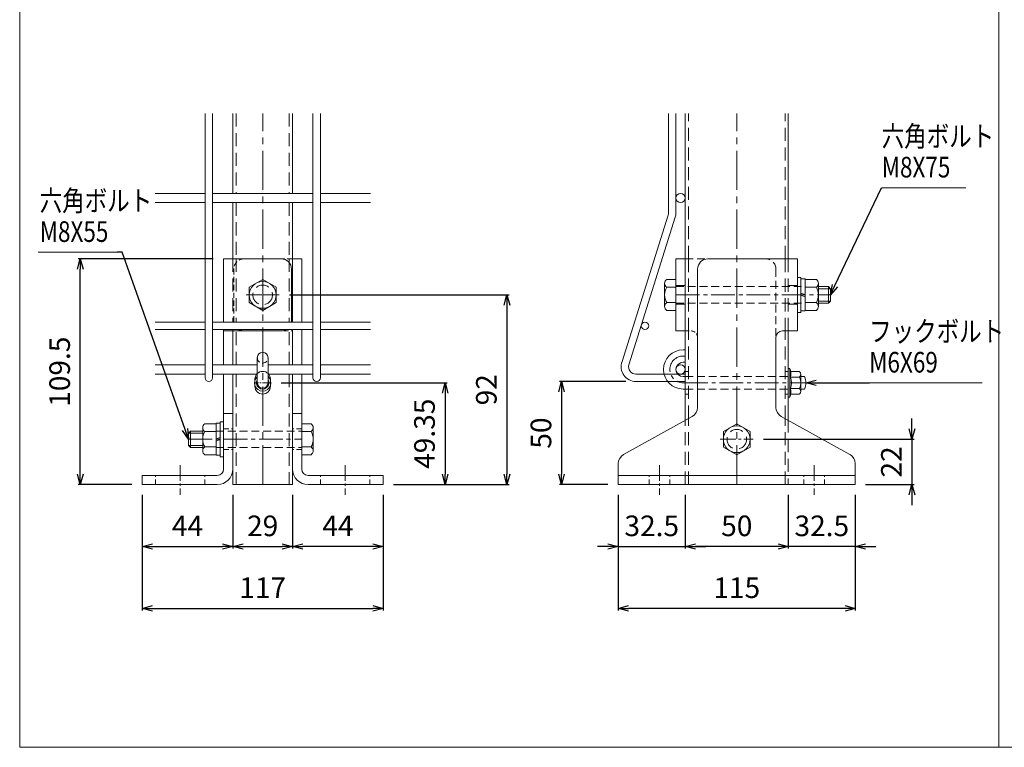
# Model space of a CAD drawing. Units: millimetres. Extents: x 171 to 6294, y 144 to 4935.
# Drawn here: x 5124 to 5602, y 543 to 896 of the extents above; entities that cross this region are included whole.
import ezdxf
from ezdxf import colors
from ezdxf.entities.mleader import LeaderData, LeaderLine
from ezdxf.math import Vec2, Vec3

# ---------------------------------------------------------------- set-up
doc = ezdxf.new("R2010")
doc.units = ezdxf.units.MM
doc.header["$LTSCALE"] = 0.2
doc.linetypes.add('CENTER2', pattern=[28.575, 19.05, -3.175, 3.175, -3.175])
doc.linetypes.add('DASHED2', pattern=[9.525, 6.35, -3.175])
for name, color, linetype in [('CENTER', 6, 'CENTER2'), ('DASH', 30, 'DASHED2'), ('L', 7, 'Continuous'), ('M', 82, 'Continuous'), ('TEXT', 150, 'Continuous')]:
    doc.layers.add(name, color=color, linetype=linetype)
doc.styles.add('NCE', font='romans.shx', dxfattribs={"width": 0.8, "bigfont": 'extfont.shx'})
doc.styles.get("Standard").update_dxf_attribs({"font": 'romans.shx', "width": 0.8, "bigfont": 'extfont.shx'})
doc.dimstyles.new('NCE_', dxfattribs={"dimtxt": 5, "dimasz": 3, "dimexe": 1, "dimexo": 2, "dimgap": 2, "dimtad": 1, "dimdsep": 46, "dimtxsty": 'NCE', "dimblk": 'OPEN30', "dimcen": 0, "dimclrd": 7, "dimclre": 7, "dimclrt": 256, "dimaunit": 1, "dimadec": 1, "dimazin": 0, "dimtfac": 1, "dimtix": 1, "dimtmove": 2, "dimatfit": 2, "dimldrblk": 'OPEN30', "dimfxl": 1, "dimtolj": 1, "dimtzin": 0, "dimarcsym": 0})

# ---------------------------------------------------------------- blocks, each defined once
blk = doc.blocks.new('_OPEN30')
at = {"color": 0, "linetype": 'ByBlock'}
for p, q in [((-1, 0.268), (0, 0)), ((0, 0), (-1, -0.268)), ((0, 0), (-1, 0))]:
    blk.add_line(p, q, dxfattribs=at)
blk = doc.blocks.new('*D70')
at = {"layer": 'TEXT', "color": 7, "lineweight": -2, "ltscale": 5}
for p, q in [((5217.72, 780.22), (5152.22, 780.22)), ((5153.22, 675.72), (5153.22, 775.22)), ((5178.22, 670.72), (5152.22, 670.72))]:
    blk.add_line(p, q, dxfattribs=at)
at = {"layer": 'TEXT', "color": 7, "lineweight": -2, "ltscale": 5, "xscale": 5, "yscale": 5, "zscale": 5}
for p, rotation in [((5153.22, 780.22), 90), ((5153.22, 670.72), 270)]:
    blk.add_blockref('_OPEN30', p, dxfattribs=dict(at, rotation=rotation))
at = {"layer": 'TEXT', "lineweight": 9, "ltscale": 5, "insert": (5143.22, 725.47), "char_height": 10, "attachment_point": 5, "rotation": 90, "style": 'NCE'}
blk.add_mtext('\\A1;109.5', dxfattribs=at)
blk = doc.blocks.new('*D71')
at = {"layer": 'TEXT', "color": 7, "lineweight": -2, "ltscale": 5}
for p, q in [((5250.72, 720.07), (5331.22, 720.07)), ((5330.22, 715.07), (5330.22, 675.72)), ((5305.22, 670.72), (5331.22, 670.72))]:
    blk.add_line(p, q, dxfattribs=at)
at = {"layer": 'TEXT', "color": 7, "lineweight": -2, "ltscale": 5, "xscale": 5, "yscale": 5, "zscale": 5}
for p, rotation in [((5330.22, 720.07), 90), ((5330.22, 670.72), 270)]:
    blk.add_blockref('_OPEN30', p, dxfattribs=dict(at, rotation=rotation))
at = {"layer": 'TEXT', "lineweight": 9, "ltscale": 5, "insert": (5320.22, 695.39), "char_height": 10, "attachment_point": 5, "rotation": 90, "style": 'NCE'}
blk.add_mtext('\\A1;49.35', dxfattribs=at)
blk = doc.blocks.new('*D72')
at = {"layer": 'TEXT', "color": 7, "lineweight": -2, "ltscale": 5}
for p, q in [((5254.72, 762.72), (5361.22, 762.72)), ((5360.22, 757.72), (5360.22, 675.72)), ((5305.22, 670.72), (5361.22, 670.72))]:
    blk.add_line(p, q, dxfattribs=at)
at = {"layer": 'TEXT', "color": 7, "lineweight": -2, "ltscale": 5, "xscale": 5, "yscale": 5, "zscale": 5}
for p, rotation in [((5360.22, 762.72), 90), ((5360.22, 670.72), 270)]:
    blk.add_blockref('_OPEN30', p, dxfattribs=dict(at, rotation=rotation))
at = {"layer": 'TEXT', "lineweight": 9, "ltscale": 5, "insert": (5350.22, 716.72), "char_height": 10, "attachment_point": 5, "rotation": 90, "style": 'NCE'}
blk.add_mtext('\\A1;92', dxfattribs=at)
blk = doc.blocks.new('*D73')
at = {"layer": 'TEXT', "color": 7, "lineweight": -2, "ltscale": 5}
for p, q in [((5556.72, 697.72), (5556.72, 702.72)), ((5484.72, 692.72), (5557.72, 692.72)), ((5556.72, 692.72), (5556.72, 670.72)), ((5534.22, 670.72), (5557.72, 670.72)), ((5556.72, 665.72), (5556.72, 660.72))]:
    blk.add_line(p, q, dxfattribs=at)
at = {"layer": 'TEXT', "color": 7, "lineweight": -2, "ltscale": 5, "xscale": 5, "yscale": 5, "zscale": 5}
for p, rotation in [((5556.72, 692.72), 270), ((5556.72, 670.72), 90)]:
    blk.add_blockref('_OPEN30', p, dxfattribs=dict(at, rotation=rotation))
at = {"layer": 'TEXT', "lineweight": 9, "ltscale": 5, "insert": (5546.72, 681.72), "char_height": 10, "attachment_point": 5, "rotation": 90, "style": 'NCE'}
blk.add_mtext('\\A1;22', dxfattribs=at)
blk = doc.blocks.new('*D74')
at = {"layer": 'TEXT', "color": 7, "lineweight": -2, "ltscale": 5}
for p, q in [((5417.82, 720.72), (5385.72, 720.72)), ((5386.72, 715.72), (5386.72, 675.72)), ((5409.22, 670.72), (5385.72, 670.72))]:
    blk.add_line(p, q, dxfattribs=at)
at = {"layer": 'TEXT', "color": 7, "lineweight": -2, "ltscale": 5, "xscale": 5, "yscale": 5, "zscale": 5}
for p, rotation in [((5386.72, 720.72), 90), ((5386.72, 670.72), 270)]:
    blk.add_blockref('_OPEN30', p, dxfattribs=dict(at, rotation=rotation))
at = {"layer": 'TEXT', "lineweight": 9, "ltscale": 5, "insert": (5376.72, 695.72), "char_height": 10, "attachment_point": 5, "rotation": 90, "style": 'NCE'}
blk.add_mtext('\\A1;50', dxfattribs=at)
blk = doc.blocks.new('*D91')
at = {"layer": 'TEXT', "color": 7, "lineweight": -2, "ltscale": 5}
for p, q in [((5183.22, 665.72), (5183.22, 639.72)), ((5227.22, 665.72), (5227.22, 639.72)), ((5188.22, 640.72), (5222.22, 640.72))]:
    blk.add_line(p, q, dxfattribs=at)
at = {"layer": 'TEXT', "color": 7, "lineweight": -2, "ltscale": 5, "xscale": 5, "yscale": 5, "zscale": 5, "rotation": 180}
blk.add_blockref('_OPEN30', (5183.22, 640.72), dxfattribs=at)
at = {"layer": 'TEXT', "color": 7, "lineweight": -2, "ltscale": 5, "xscale": 5, "yscale": 5, "zscale": 5}
blk.add_blockref('_OPEN30', (5227.22, 640.72), dxfattribs=at)
at = {"layer": 'TEXT', "lineweight": 9, "ltscale": 5, "insert": (5205.22, 650.72), "char_height": 10, "attachment_point": 5, "style": 'NCE'}
blk.add_mtext('\\A1;44', dxfattribs=at)
blk = doc.blocks.new('*D92')
at = {"layer": 'TEXT', "color": 7, "lineweight": -2, "ltscale": 5}
for p, q in [((5227.22, 665.72), (5227.22, 639.72)), ((5256.22, 665.72), (5256.22, 639.72)), ((5232.22, 640.72), (5251.22, 640.72))]:
    blk.add_line(p, q, dxfattribs=at)
at = {"layer": 'TEXT', "color": 7, "lineweight": -2, "ltscale": 5, "xscale": 5, "yscale": 5, "zscale": 5, "rotation": 180}
blk.add_blockref('_OPEN30', (5227.22, 640.72), dxfattribs=at)
at = {"layer": 'TEXT', "color": 7, "lineweight": -2, "ltscale": 5, "xscale": 5, "yscale": 5, "zscale": 5}
blk.add_blockref('_OPEN30', (5256.22, 640.72), dxfattribs=at)
at = {"layer": 'TEXT', "lineweight": 9, "ltscale": 5, "insert": (5241.72, 650.72), "char_height": 10, "attachment_point": 5, "style": 'NCE'}
blk.add_mtext('\\A1;29', dxfattribs=at)
blk = doc.blocks.new('*D93')
at = {"layer": 'TEXT', "color": 7, "lineweight": -2, "ltscale": 5}
for p, q in [((5256.22, 665.72), (5256.22, 639.72)), ((5300.22, 665.72), (5300.22, 639.72)), ((5295.22, 640.72), (5261.22, 640.72))]:
    blk.add_line(p, q, dxfattribs=at)
at = {"layer": 'TEXT', "color": 7, "lineweight": -2, "ltscale": 5, "xscale": 5, "yscale": 5, "zscale": 5, "rotation": 180}
blk.add_blockref('_OPEN30', (5256.22, 640.72), dxfattribs=at)
at = {"layer": 'TEXT', "color": 7, "lineweight": -2, "ltscale": 5, "xscale": 5, "yscale": 5, "zscale": 5}
blk.add_blockref('_OPEN30', (5300.22, 640.72), dxfattribs=at)
at = {"layer": 'TEXT', "lineweight": 9, "ltscale": 5, "insert": (5278.22, 650.72), "char_height": 10, "attachment_point": 5, "style": 'NCE'}
blk.add_mtext('\\A1;44', dxfattribs=at)
blk = doc.blocks.new('*D94')
at = {"layer": 'TEXT', "color": 7, "lineweight": -2, "ltscale": 5}
for p, q in [((5446.72, 665.72), (5446.72, 639.72)), ((5496.72, 665.72), (5496.72, 639.72)), ((5491.72, 640.72), (5451.72, 640.72))]:
    blk.add_line(p, q, dxfattribs=at)
at = {"layer": 'TEXT', "color": 7, "lineweight": -2, "ltscale": 5, "xscale": 5, "yscale": 5, "zscale": 5, "rotation": 180}
blk.add_blockref('_OPEN30', (5446.72, 640.72), dxfattribs=at)
at = {"layer": 'TEXT', "color": 7, "lineweight": -2, "ltscale": 5, "xscale": 5, "yscale": 5, "zscale": 5}
blk.add_blockref('_OPEN30', (5496.72, 640.72), dxfattribs=at)
at = {"layer": 'TEXT', "lineweight": 9, "ltscale": 5, "insert": (5471.72, 650.72), "char_height": 10, "attachment_point": 5, "style": 'NCE'}
blk.add_mtext('\\A1;50', dxfattribs=at)
blk = doc.blocks.new('*D95')
at = {"layer": 'TEXT', "color": 7, "lineweight": -2, "ltscale": 5}
for p, q in [((5414.22, 665.72), (5414.22, 639.72)), ((5446.72, 665.72), (5446.72, 639.72)), ((5409.22, 640.72), (5404.22, 640.72)), ((5414.22, 640.72), (5446.72, 640.72)), ((5451.72, 640.72), (5456.72, 640.72))]:
    blk.add_line(p, q, dxfattribs=at)
at = {"layer": 'TEXT', "color": 7, "lineweight": -2, "ltscale": 5, "xscale": 5, "yscale": 5, "zscale": 5}
blk.add_blockref('_OPEN30', (5414.22, 640.72), dxfattribs=at)
at = {"layer": 'TEXT', "color": 7, "lineweight": -2, "ltscale": 5, "xscale": 5, "yscale": 5, "zscale": 5, "rotation": 180}
blk.add_blockref('_OPEN30', (5446.72, 640.72), dxfattribs=at)
at = {"layer": 'TEXT', "lineweight": 9, "ltscale": 5, "insert": (5430.47, 650.72), "char_height": 10, "attachment_point": 5, "style": 'NCE'}
blk.add_mtext('\\A1;32.5', dxfattribs=at)
blk = doc.blocks.new('*D96')
at = {"layer": 'TEXT', "color": 7, "lineweight": -2, "ltscale": 5}
for p, q in [((5496.72, 665.72), (5496.72, 639.72)), ((5529.22, 665.72), (5529.22, 639.72)), ((5491.72, 640.72), (5486.72, 640.72)), ((5529.22, 640.72), (5496.72, 640.72)), ((5534.22, 640.72), (5539.22, 640.72))]:
    blk.add_line(p, q, dxfattribs=at)
at = {"layer": 'TEXT', "color": 7, "lineweight": -2, "ltscale": 5, "xscale": 5, "yscale": 5, "zscale": 5}
blk.add_blockref('_OPEN30', (5496.72, 640.72), dxfattribs=at)
at = {"layer": 'TEXT', "color": 7, "lineweight": -2, "ltscale": 5, "xscale": 5, "yscale": 5, "zscale": 5, "rotation": 180}
blk.add_blockref('_OPEN30', (5529.22, 640.72), dxfattribs=at)
at = {"layer": 'TEXT', "lineweight": 9, "ltscale": 5, "insert": (5512.97, 650.72), "char_height": 10, "attachment_point": 5, "style": 'NCE'}
blk.add_mtext('\\A1;32.5', dxfattribs=at)
blk = doc.blocks.new('*D97')
at = {"layer": 'TEXT', "color": 7, "lineweight": -2, "ltscale": 5}
for p, q in [((5183.22, 665.72), (5183.22, 609.72)), ((5300.22, 665.72), (5300.22, 609.72)), ((5188.22, 610.72), (5295.22, 610.72))]:
    blk.add_line(p, q, dxfattribs=at)
at = {"layer": 'TEXT', "color": 7, "lineweight": -2, "ltscale": 5, "xscale": 5, "yscale": 5, "zscale": 5, "rotation": 180}
blk.add_blockref('_OPEN30', (5183.22, 610.72), dxfattribs=at)
at = {"layer": 'TEXT', "color": 7, "lineweight": -2, "ltscale": 5, "xscale": 5, "yscale": 5, "zscale": 5}
blk.add_blockref('_OPEN30', (5300.22, 610.72), dxfattribs=at)
at = {"layer": 'TEXT', "lineweight": 9, "ltscale": 5, "insert": (5241.72, 620.72), "char_height": 10, "attachment_point": 5, "style": 'NCE'}
blk.add_mtext('\\A1;117', dxfattribs=at)
blk = doc.blocks.new('*D98')
at = {"layer": 'TEXT', "color": 7, "lineweight": -2, "ltscale": 5}
for p, q in [((5414.22, 665.72), (5414.22, 609.72)), ((5529.22, 665.72), (5529.22, 609.72)), ((5524.22, 610.72), (5419.22, 610.72))]:
    blk.add_line(p, q, dxfattribs=at)
at = {"layer": 'TEXT', "color": 7, "lineweight": -2, "ltscale": 5, "xscale": 5, "yscale": 5, "zscale": 5, "rotation": 180}
blk.add_blockref('_OPEN30', (5414.22, 610.72), dxfattribs=at)
at = {"layer": 'TEXT', "color": 7, "lineweight": -2, "ltscale": 5, "xscale": 5, "yscale": 5, "zscale": 5}
blk.add_blockref('_OPEN30', (5529.22, 610.72), dxfattribs=at)
at = {"layer": 'TEXT', "lineweight": 9, "ltscale": 5, "insert": (5471.72, 620.72), "char_height": 10, "attachment_point": 5, "style": 'NCE'}
blk.add_mtext('\\A1;115', dxfattribs=at)

msp = doc.modelspace()

# ---------------------------------------------------------------- linework, layer by layer
at = {"layer": 'CENTER', "lineweight": 9, "ltscale": 5}
for p, q in [((5241.717, 670.718), (5241.717, 850.718)), ((5471.717, 670.718), (5471.717, 850.718))]:
    msp.add_line(p, q, dxfattribs=at)
at = {"layer": 'CENTER', "lineweight": 9, "ltscale": 2}
for p, q in [((5241.717, 770.718), (5241.717, 754.718)), ((5241.717, 770.718), (5241.717, 754.718)), ((5249.717, 762.718), (5233.717, 762.718)), ((5233.717, 762.718), (5249.717, 762.718)), ((5463.717, 692.718), (5479.717, 692.718)), ((5201.717, 680.218), (5201.717, 665.718)), ((5281.717, 680.218), (5281.717, 665.718)), ((5434.217, 680.218), (5434.217, 665.718)), ((5509.217, 680.218), (5509.217, 665.718))]:
    msp.add_line(p, q, dxfattribs=at)
at = {"layer": 'CENTER', "lineweight": 9, "ltscale": 3}
for p, q in [((5442.217, 762.718), (5517.217, 762.718)), ((5446.215, 720.068), (5505.217, 720.068)), ((5205.717, 692.718), (5260.717, 692.718))]:
    msp.add_line(p, q, dxfattribs=at)
at = {"layer": 'CENTER', "lineweight": 9}
for p, q in [((5445.715, 733.068), (5446.715, 733.068)), ((5245.467, 720.07), (5237.967, 720.07)), ((5446.715, 720.068), (5445.715, 720.068))]:
    msp.add_line(p, q, dxfattribs=at)
at = {"layer": 'CENTER', "lineweight": 9, "ltscale": 3}
msp.add_arc((5445.715, 726.568), 6.5, 90, 270, dxfattribs=at)
at = {"layer": 'DASH', "lineweight": 9, "ltscale": 5}
for p, q in [((5228.817, 850.718), (5228.817, 811.97)), ((5254.617, 850.718), (5254.617, 811.97)), ((5448.317, 780.218), (5448.317, 850.718)), ((5495.117, 780.218), (5495.117, 850.718)), ((5228.817, 807.47), (5228.817, 780.218)), ((5254.617, 807.47), (5254.617, 780.218)), ((5227.217, 780.218), (5227.217, 749.52)), ((5228.817, 780.218), (5228.817, 749.52)), ((5254.617, 780.218), (5254.617, 749.52)), ((5448.317, 745.218), (5448.317, 780.218)), ((5495.117, 745.218), (5495.117, 780.218)), ((5496.717, 745.218), (5496.717, 780.218)), ((5442.217, 767.218), (5446.717, 767.218)), ((5501.217, 767.218), (5496.717, 767.218)), ((5442.217, 758.218), (5446.717, 758.218)), ((5501.217, 758.218), (5496.717, 758.218)), ((5228.817, 728.82), (5228.817, 745.92)), ((5254.617, 728.82), (5254.617, 745.92)), ((5448.317, 702.773), (5448.317, 745.218)), ((5495.117, 702.773), (5495.117, 745.218)), ((5228.817, 724.32), (5228.817, 670.718)), ((5254.617, 724.32), (5254.617, 670.718)), ((5448.317, 670.718), (5448.317, 702.773)), ((5495.117, 670.718), (5495.117, 702.773)), ((5496.717, 702.297), (5496.717, 670.718)), ((5446.717, 670.718), (5446.717, 701.885)), ((5496.717, 670.718), (5446.717, 670.718))]:
    msp.add_line(p, q, dxfattribs=at)
at = {"layer": 'DASH', "lineweight": 9, "ltscale": 2}
for p, q in [((5256.217, 780.218), (5232.717, 780.218)), ((5227.717, 775.218), (5227.717, 749.52)), ((5227.217, 745.218), (5227.217, 745.92)), ((5232.717, 745.218), (5256.217, 745.218)), ((5222.717, 697.718), (5227.217, 697.718)), ((5260.717, 697.718), (5256.217, 697.718)), ((5222.717, 687.718), (5227.217, 687.718)), ((5260.717, 687.718), (5256.217, 687.718)), ((5189.717, 670.718), (5189.717, 675.218)), ((5213.717, 670.718), (5213.717, 675.218)), ((5269.717, 670.718), (5269.717, 675.218)), ((5293.717, 670.718), (5293.717, 675.218)), ((5429.217, 670.718), (5429.217, 675.218)), ((5439.217, 670.718), (5439.217, 675.218)), ((5504.217, 670.718), (5504.217, 675.218)), ((5514.217, 670.718), (5514.217, 675.218))]:
    msp.add_line(p, q, dxfattribs=at)
at = {"layer": 'DASH', "lineweight": 9, "ltscale": 3}
for p, q in [((5446.717, 780.218), (5485.717, 780.218)), ((5490.717, 775.218), (5490.717, 742.218)), ((5442.217, 766.718), (5504.817, 766.718)), ((5442.217, 758.718), (5504.817, 758.718)), ((5446.717, 723.068), (5497.517, 723.068)), ((5446.717, 717.068), (5497.517, 717.068)), ((5219.117, 696.718), (5260.717, 696.718)), ((5219.117, 688.718), (5260.717, 688.718))]:
    msp.add_line(p, q, dxfattribs=at)
at = {"layer": 'DASH', "lineweight": 9, "ltscale": 1.5}
msp.add_line((5446.717, 745.218), (5449.717, 745.218), dxfattribs=at)
at = {"layer": 'DASH', "lineweight": 9}
for p, q in [((5446.715, 725.568), (5447.917, 725.568)), ((5446.715, 725.568), (5447.917, 725.568)), ((5495.517, 725.568), (5496.717, 725.568)), ((5495.517, 725.568), (5496.717, 725.568)), ((5446.715, 714.568), (5447.917, 714.568)), ((5446.715, 714.568), (5447.917, 714.568)), ((5495.517, 714.568), (5496.717, 714.568)), ((5495.517, 714.568), (5496.717, 714.568))]:
    msp.add_line(p, q, dxfattribs=at)
at = {"layer": 'DASH', "lineweight": 9, "ltscale": 5}
for centre in [(5241.717, 762.718), (5471.717, 692.718)]:
    msp.add_circle(centre, 4.75, dxfattribs=at)
at = {"layer": 'DASH', "lineweight": 9, "ltscale": 2}
for centre, radius, start, end in [((5232.717, 775.218), 5, 90, 180), ((5232.717, 750.218), 5, 239.26958, 270), ((5241.717, 732.27), 2.6, 180, 360)]:
    msp.add_arc(centre, radius, start, end, dxfattribs=at)
at = {"layer": 'DASH', "lineweight": 9, "ltscale": 3}
msp.add_arc((5485.717, 775.218), 5, 0, 90, dxfattribs=at)
at = {"layer": 'DASH', "lineweight": 9, "ltscale": 1.5}
msp.add_arc((5449.717, 742.218), 3, 0, 90, dxfattribs=at)
at = {"layer": 'L', "lineweight": 9, "ltscale": 5}
for p, q in [((5123.84, 543.329), (5123.84, 1363.329)), ((5598.844, 543.329), (5598.844, 1313.329)), ((5542.037, 814.679), (5582.83, 814.679)), ((5173.561, 783.414), (5132.768, 783.414)), ((5535.955, 720.068), (5590.748, 720.068)), ((5123.84, 543.329), (6293.844, 543.329))]:
    msp.add_line(p, q, dxfattribs=at)
at = {"layer": 'M', "lineweight": 9}
for p, q in [((5213.82, 850.718), (5213.82, 722.518)), ((5217.42, 850.718), (5217.42, 722.518)), ((5266.107, 850.718), (5266.107, 722.518)), ((5269.707, 850.718), (5269.707, 722.518)), ((5438.615, 802.549), (5438.615, 850.718)), ((5442.215, 850.718), (5442.215, 802.549)), ((5189.52, 811.97), (5213.82, 811.97)), ((5189.52, 807.47), (5213.82, 807.47)), ((5217.42, 811.97), (5266.107, 811.97)), ((5217.42, 807.47), (5266.107, 807.47)), ((5269.707, 811.97), (5294.007, 811.97)), ((5269.707, 807.47), (5294.007, 807.47)), ((5416.047, 730.374), (5438.449, 801.467)), ((5441.882, 800.385), (5419.323, 728.79)), ((5189.52, 749.52), (5213.82, 749.52)), ((5189.52, 745.92), (5213.82, 745.92)), ((5217.42, 749.52), (5266.107, 749.52)), ((5217.42, 745.92), (5266.107, 745.92)), ((5269.707, 749.52), (5294.007, 749.52)), ((5269.707, 745.92), (5294.007, 745.92)), ((5445.715, 736.068), (5446.715, 736.068)), ((5239.117, 720.07), (5239.117, 732.27)), ((5244.317, 732.27), (5244.317, 720.07)), ((5189.52, 728.82), (5213.82, 728.82)), ((5269.707, 728.82), (5294.007, 728.82)), ((5445.715, 730.068), (5446.715, 730.068)), ((5496.717, 727.068), (5497.517, 727.068)), ((5497.517, 727.068), (5497.517, 713.068)), ((5189.52, 724.32), (5213.82, 724.32)), ((5217.42, 724.32), (5239.117, 724.32)), ((5269.707, 724.32), (5294.007, 724.32)), ((5422.815, 724.318), (5446.715, 724.318)), ((5446.715, 723.068), (5445.715, 723.068)), ((5446.715, 724.318), (5446.715, 720.718)), ((5502.117, 722.83), (5497.767, 722.83)), ((5497.895, 725.593), (5502.117, 725.593)), ((5502.717, 715.738), (5502.717, 724.398)), ((5502.717, 723.068), (5504.645, 723.068)), ((5446.715, 720.718), (5422.815, 720.718)), ((5446.715, 717.068), (5445.715, 717.068)), ((5502.117, 717.305), (5497.767, 717.305)), ((5502.717, 717.068), (5504.645, 717.068)), ((5496.717, 713.068), (5497.517, 713.068)), ((5497.895, 714.543), (5502.117, 714.543))]:
    msp.add_line(p, q, dxfattribs=at)
at = {"layer": 'M', "lineweight": 9, "ltscale": 5}
for p, q in [((5227.217, 850.718), (5227.217, 811.97)), ((5256.217, 850.718), (5256.217, 811.97)), ((5446.717, 780.218), (5446.717, 850.718)), ((5496.717, 850.718), (5496.717, 780.218)), ((5227.217, 807.47), (5227.217, 780.218)), ((5256.217, 807.47), (5256.217, 780.218)), ((5227.217, 780.218), (5222.717, 780.218)), ((5222.717, 780.218), (5250.717, 780.218)), ((5222.717, 780.218), (5222.717, 749.52)), ((5256.217, 780.218), (5260.717, 780.218)), ((5256.217, 780.218), (5256.217, 749.52)), ((5260.717, 780.218), (5260.717, 749.52)), ((5442.217, 745.218), (5442.217, 780.218)), ((5442.217, 780.218), (5446.717, 780.218)), ((5446.717, 745.218), (5446.717, 780.218)), ((5457.717, 780.218), (5501.217, 780.218)), ((5501.217, 745.218), (5501.217, 780.218)), ((5255.717, 775.218), (5255.717, 749.52)), ((5235.217, 766.442), (5241.717, 770.2)), ((5241.717, 770.2), (5248.217, 766.442)), ((5235.217, 758.959), (5235.217, 766.442)), ((5248.217, 766.442), (5248.217, 758.959)), ((5241.717, 755.2), (5235.217, 758.959)), ((5248.217, 758.959), (5241.717, 755.2)), ((5222.717, 745.92), (5222.717, 728.82)), ((5250.717, 745.218), (5222.717, 745.218)), ((5227.217, 728.82), (5227.217, 745.218)), ((5256.217, 728.82), (5256.217, 745.92)), ((5260.717, 745.92), (5260.717, 728.82)), ((5446.717, 745.218), (5442.217, 745.218)), ((5446.717, 745.218), (5446.717, 701.885)), ((5496.717, 702.297), (5496.717, 745.218)), ((5490.717, 742.218), (5490.717, 708.16)), ((5239.117, 728.82), (5217.42, 728.82)), ((5266.107, 728.82), (5244.317, 728.82)), ((5222.717, 724.32), (5222.717, 678.218)), ((5227.217, 724.32), (5227.217, 670.718)), ((5237.967, 718.383), (5237.967, 721.883)), ((5266.107, 724.32), (5244.317, 724.32)), ((5245.467, 721.883), (5245.467, 718.258)), ((5256.217, 724.32), (5256.217, 670.718)), ((5260.717, 724.32), (5260.717, 678.218)), ((5227.217, 705.218), (5222.717, 705.218)), ((5256.217, 705.218), (5260.717, 705.218)), ((5450.145, 703.789), (5416.789, 685.258)), ((5493.289, 703.789), (5526.645, 685.258)), ((5465.217, 696.442), (5471.717, 700.2)), ((5471.717, 700.2), (5478.217, 696.442)), ((5465.217, 688.959), (5465.217, 696.442)), ((5478.217, 696.442), (5478.217, 688.959)), ((5471.717, 685.2), (5465.217, 688.959)), ((5478.217, 688.959), (5471.717, 685.2)), ((5414.217, 670.718), (5414.217, 680.887)), ((5529.217, 670.718), (5529.217, 680.887)), ((5183.217, 670.718), (5183.217, 675.218)), ((5183.217, 675.218), (5219.717, 675.218)), ((5300.217, 675.218), (5263.717, 675.218)), ((5300.217, 670.718), (5300.217, 675.218)), ((5183.217, 670.718), (5219.717, 670.718)), ((5256.217, 670.718), (5227.217, 670.718)), ((5300.217, 670.718), (5263.717, 670.718)), ((5414.217, 670.718), (5529.217, 670.718))]:
    msp.add_line(p, q, dxfattribs=at)
at = {"layer": 'M', "lineweight": 9, "ltscale": 3}
for p, q in [((5452.717, 775.218), (5452.717, 708.16)), ((5442.217, 755.218), (5442.217, 770.218)), ((5501.217, 754.218), (5501.217, 771.218)), ((5501.217, 771.218), (5502.817, 771.218)), ((5502.817, 771.218), (5502.817, 754.218)), ((5502.817, 770.518), (5502.817, 754.918)), ((5504.817, 770.518), (5502.817, 770.518)), ((5504.817, 754.918), (5504.817, 770.518)), ((5504.817, 755.218), (5504.817, 770.218)), ((5436.717, 768.338), (5436.717, 757.096)), ((5511.317, 768.338), (5511.317, 757.096)), ((5516.217, 766.718), (5511.317, 766.718)), ((5517.217, 765.718), (5511.317, 765.718)), ((5516.217, 766.718), (5516.217, 758.718)), ((5516.217, 766.718), (5517.217, 765.718)), ((5517.217, 765.718), (5517.217, 759.718)), ((5504.817, 762.854), (5502.817, 763.582)), ((5502.817, 762.582), (5504.817, 761.854)), ((5517.217, 759.718), (5511.317, 759.718)), ((5517.217, 759.718), (5516.217, 758.718)), ((5502.817, 754.918), (5504.817, 754.918)), ((5516.217, 758.718), (5511.317, 758.718)), ((5502.817, 754.218), (5501.217, 754.218)), ((5212.617, 698.338), (5212.617, 687.096)), ((5219.117, 684.918), (5219.117, 700.518)), ((5219.117, 700.518), (5221.117, 700.518)), ((5219.117, 685.218), (5219.117, 700.218)), ((5221.117, 701.218), (5221.117, 684.218)), ((5222.717, 701.218), (5221.117, 701.218)), ((5221.117, 700.518), (5221.117, 684.918)), ((5222.717, 684.218), (5222.717, 701.218)), ((5260.717, 685.218), (5260.717, 700.218)), ((5266.217, 698.338), (5266.217, 687.096)), ((5206.717, 696.718), (5205.717, 695.718)), ((5205.717, 695.718), (5205.717, 689.718)), ((5205.717, 695.718), (5212.617, 695.718)), ((5206.717, 696.718), (5206.717, 688.718)), ((5206.717, 696.718), (5212.617, 696.718)), ((5219.117, 692.854), (5221.117, 693.582)), ((5205.717, 689.718), (5206.717, 688.718)), ((5205.717, 689.718), (5212.617, 689.718)), ((5206.717, 688.718), (5212.617, 688.718)), ((5221.117, 692.582), (5219.117, 691.854)), ((5221.117, 684.918), (5219.117, 684.918)), ((5221.117, 684.218), (5222.717, 684.218))]:
    msp.add_line(p, q, dxfattribs=at)
at = {"layer": 'M', "lineweight": 9, "ltscale": 2}
for p, q in [((5442.217, 770.218), (5437.717, 770.218)), ((5504.817, 770.218), (5510.317, 770.218)), ((5437.717, 766.46), (5442.217, 766.46)), ((5510.317, 766.46), (5504.817, 766.46)), ((5437.717, 758.976), (5442.217, 758.976)), ((5437.717, 755.218), (5442.217, 755.218)), ((5510.317, 758.976), (5504.817, 758.976)), ((5510.317, 755.218), (5504.817, 755.218)), ((5219.117, 700.218), (5213.617, 700.218)), ((5260.717, 700.218), (5265.217, 700.218)), ((5213.617, 696.46), (5219.117, 696.46)), ((5265.217, 696.46), (5260.717, 696.46)), ((5213.617, 688.976), (5219.117, 688.976)), ((5265.217, 688.976), (5260.717, 688.976)), ((5213.617, 685.218), (5219.117, 685.218)), ((5265.217, 685.218), (5260.717, 685.218))]:
    msp.add_line(p, q, dxfattribs=at)
at = {"layer": 'M', "lineweight": 9, "ltscale": 1.5}
msp.add_line((5501.217, 745.218), (5493.717, 745.218), dxfattribs=at)
at = {"layer": 'M', "lineweight": 9, "ltscale": 7}
msp.add_line((5414.217, 675.218), (5529.217, 675.218), dxfattribs=at)
at = {"layer": 'M', "lineweight": 9}
for centre, radius in [((5444.465, 809.718), 2.25), ((5427.174, 747.718), 1.8), ((5444.465, 726.568), 2.25)]:
    msp.add_circle(centre, radius, dxfattribs=at)
at = {"layer": 'M', "lineweight": 9, "ltscale": 5}
for centre in [(5241.717, 762.718), (5471.717, 692.718)]:
    msp.add_circle(centre, 6.5, dxfattribs=at)
at = {"layer": 'M', "lineweight": 9}
for centre, radius, start, end in [((5435.015, 802.549), 3.6, 342.51006, 0), ((5435.015, 802.549), 7.2, 342.51006, 0), ((5445.715, 726.568), 9.5, 90, 270), ((5241.717, 732.27), 2.6, 360, 180), ((5422.815, 727.918), 7.2, 160.05287, 270), ((5422.815, 727.918), 3.6, 165.98532, 270), ((5445.715, 726.568), 3.5, 90, 270), ((5490.712, 724.54), 7.259, 346.37564, 20.3771), ((5215.62, 722.52), 1.8, 180, 0), ((5241.717, 720.07), 4, 130.5416, 49.4584), ((5241.717, 720.07), 3, 150.07356, 29.92643), ((5267.907, 722.518), 1.8, 180, 0), ((5490.373, 720.068), 7.893, 339.51412, 20.48588), ((5500.844, 724.212), 1.878, 312.65989, 47.34011), ((5496.064, 720.068), 6.654, 335.46949, 24.53051), ((5497.071, 720.068), 8.146, 338.39088, 21.60912), ((5241.717, 720.07), 2.6, 180, 360), ((5490.712, 715.595), 7.259, 339.6229, 13.62436), ((5500.844, 715.924), 1.878, 312.65989, 47.34011)]:
    msp.add_arc(centre, radius, start, end, dxfattribs=at)
at = {"layer": 'M', "lineweight": 9, "ltscale": 5}
for centre, radius, start, end in [((5250.717, 775.218), 5, 0, 90), ((5250.717, 750.218), 5, 270, 300.73042), ((5241.717, 721.883), 3.75, 0, 180), ((5241.717, 718.383), 3.75, 180, 0), ((5495.717, 708.16), 5, 180, 240.9454), ((5419.217, 680.887), 5, 119.0546, 180), ((5524.217, 680.887), 5, 0, 60.9454), ((5219.717, 678.218), 3, 270, 0), ((5219.717, 678.218), 7.5, 270, 0), ((5263.717, 678.218), 7.5, 180, 270), ((5263.717, 678.218), 3, 180, 270)]:
    msp.add_arc(centre, radius, start, end, dxfattribs=at)
at = {"layer": 'M', "lineweight": 9, "ltscale": 3}
for centre, radius, start, end in [((5457.717, 775.218), 5, 90, 180), ((5438.983, 768.339), 2.266, 123.96069, 236.03931), ((5509.051, 768.339), 2.266, 303.96069, 56.03931), ((5444.217, 762.718), 7.5, 150.07357, 209.92643), ((5503.817, 762.718), 7.5, 330.07357, 29.92643), ((5438.983, 757.097), 2.266, 123.96069, 236.03931), ((5509.051, 757.097), 2.266, 303.96069, 56.03931), ((5447.717, 708.16), 5, 299.0546, 0), ((5214.883, 698.339), 2.266, 123.96069, 236.03931), ((5263.951, 698.339), 2.266, 303.96069, 56.03931), ((5220.117, 692.718), 7.5, 150.07357, 209.92643), ((5258.717, 692.718), 7.5, 330.07357, 29.92643), ((5214.883, 687.097), 2.266, 123.96069, 236.03931), ((5263.951, 687.097), 2.266, 303.96069, 56.03931)]:
    msp.add_arc(centre, radius, start, end, dxfattribs=at)
at = {"layer": 'M', "lineweight": 9, "ltscale": 2}
msp.add_arc((5493.717, 742.218), 3, 90, 180, dxfattribs=at)

# ---------------------------------------------------------------- texts
at = {"layer": 'TEXT', "lineweight": 9, "ltscale": 5, "width": 0.8}
for s, p in [('六角ボルト', (5542.037, 834.679)), ('M8X75', (5542.037, 819.679)), ('六角ボルト', (5133.561, 803.414)), ('M8X55', (5133.561, 788.414)), ('フックボルト', (5535.955, 740.068)), ('M6X69', (5535.955, 725.068))]:
    msp.add_text(s, height=10, dxfattribs=at).set_placement(p)

# ---------------------------------------------------------------- dimensions: what is measured, and where the dimension line sits
at = {"layer": 'TEXT', "lineweight": 9, "ltscale": 5}
for base, p1, p2, picture, middle in [((5153.217, 780.218), (5183.217, 670.718), (5222.717, 780.218), '*D70', (5143.217, 725.468)), ((5360.217, 670.718), (5249.717, 762.718), (5300.217, 670.718), '*D72', (5350.217, 716.718)), ((5330.217, 670.718), (5245.717, 720.07), (5300.217, 670.718), '*D71', (5320.217, 695.394)), ((5386.717, 670.718), (5422.815, 720.718), (5414.217, 670.718), '*D74', (5376.717, 695.718)), ((5556.717, 670.718), (5479.717, 692.718), (5529.217, 670.718), '*D73', (5546.717, 681.718))]:
    dim = msp.add_linear_dim(base=base, p1=p1, p2=p2, angle=90, dimstyle='NCE_', override={"dimtxt": 10, "dimasz": 5, "dimexo": 5, "dimgap": 5, "dimfxl": 0.2, "dimtfill": 1, "dimtfillclr": 256, "dimarcsym": 2}, dxfattribs=at)
    dim.commit()
    dim.dimension.update_dxf_attribs({"geometry": picture, "text_midpoint": middle})
for base, p1, p2, picture, middle in [((5227.217, 640.718), (5183.217, 670.718), (5227.217, 670.718), '*D91', (5205.217, 650.718)), ((5300.217, 610.718), (5183.217, 670.718), (5300.217, 670.718), '*D97', (5241.717, 620.718)), ((5256.217, 640.718), (5227.217, 670.718), (5256.217, 670.718), '*D92', (5241.717, 650.718)), ((5256.217, 640.718), (5300.217, 670.718), (5256.217, 670.718), '*D93', (5278.217, 650.718)), ((5446.717, 640.718), (5414.217, 670.718), (5446.717, 670.718), '*D95', (5430.467, 650.718)), ((5414.217, 610.718), (5529.217, 670.718), (5414.217, 670.718), '*D98', (5471.717, 620.718)), ((5446.717, 640.718), (5496.717, 670.718), (5446.717, 670.718), '*D94', (5471.717, 650.718)), ((5496.717, 640.718), (5529.217, 670.718), (5496.717, 670.718), '*D96', (5512.967, 650.718))]:
    dim = msp.add_linear_dim(base=base, p1=p1, p2=p2, dimstyle='NCE_', override={"dimtxt": 10, "dimasz": 5, "dimexo": 5, "dimgap": 5, "dimfxl": 0.2, "dimtfill": 1, "dimtfillclr": 256, "dimarcsym": 2}, dxfattribs=at)
    dim.commit()
    dim.dimension.update_dxf_attribs({"geometry": picture, "text_midpoint": middle})

# ---------------------------------------------------------------- leaders
at = {"layer": 'L', "lineweight": 9, "ltscale": 5}
ml = msp.add_multileader_mtext('Standard', dxfattribs=at)
ml.set_content('', color=256)
ml.set_leader_properties(color=7)
ml.set_arrow_properties(name='OPEN30')
ml.build(insert=Vec2(0, 0))
ml.multileader.update_dxf_attribs({"text_right_attachment_type": 6, "dogleg_length": 0.36, "arrow_head_size": 5})
ctx = ml.context
ctx.base_point, ctx.arrow_head_size, ctx.plane_origin = Vec3(5542.217, 814.679), 5, Vec3(5517.217, 757.718)
ctx.right_attachment = 6
notes = []
notes.append((ctx, [(0, (1, 1, 0), (5541.857, 814.679), (1, 0), 0.36, [(0, [(5517.217, 762.718)], 0, [])])]))
ctx.mtext.insert, ctx.mtext.flow_direction = Vec3(5544.217, 816.679), 5
ml = msp.add_multileader_mtext('Standard', dxfattribs=at)
ml.set_content('', color=256)
ml.set_leader_properties(color=7)
ml.set_arrow_properties(name='OPEN30')
ml.build(insert=Vec2(0, 0))
ml.multileader.update_dxf_attribs({"text_right_attachment_type": 6, "dogleg_length": 0.36, "arrow_head_size": 5})
ctx = ml.context
ctx.base_point, ctx.arrow_head_size, ctx.plane_origin = Vec3(5169.201, 785.414), 5, Vec3(5205.717, 692.718)
ctx.right_attachment, ctx.text_align_type = 6, 2
notes.append((ctx, [(0, (1, 1, 0), (5173.561, 783.414), (-1, 0), 0.36, [(0, [(5205.717, 692.718)], 0, [])])]))
ctx.mtext.insert, ctx.mtext.alignment, ctx.mtext.flow_direction = Vec3(5171.201, 787.414), 3, 5
at = {"layer": 'M', "lineweight": 9, "ltscale": 5}
ml = msp.add_multileader_mtext('Standard', dxfattribs=at)
ml.set_content('', color=256)
ml.set_leader_properties(color=7)
ml.set_arrow_properties(name='OPEN30')
ml.build(insert=Vec2(0, 0))
ml.multileader.update_dxf_attribs({"text_right_attachment_type": 6, "dogleg_length": 0.36, "arrow_head_size": 5})
ctx = ml.context
ctx.base_point, ctx.arrow_head_size, ctx.plane_origin = Vec3(5536.135, 720.068), 5, Vec3(5505.217, 720.068)
ctx.right_attachment = 6
notes.append((ctx, [(0, (1, 1, 0), (5535.775, 720.068), (1, 0), 0.36, [(0, [(5505.217, 720.068)], 0, [])])]))
ctx.mtext.insert, ctx.mtext.flow_direction = Vec3(5538.135, 722.068), 5
for ctx, leaders in notes:
    for number, flags, end, landing, length, lines in leaders:
        leader = LeaderData()
        leader.index, (leader.has_last_leader_line, leader.has_dogleg_vector, leader.attachment_direction) = number, flags
        leader.last_leader_point, leader.dogleg_vector, leader.dogleg_length = Vec3(end), Vec3(landing), length
        for number, points, colour, breaks in lines:
            line = LeaderLine()
            line.index, line.vertices, line.color, line.breaks = number, Vec3.list(points), colors.encode_raw_color(colour), breaks
            leader.lines.append(line)
        ctx.leaders.append(leader)

doc.saveas('drawing.dxf')
